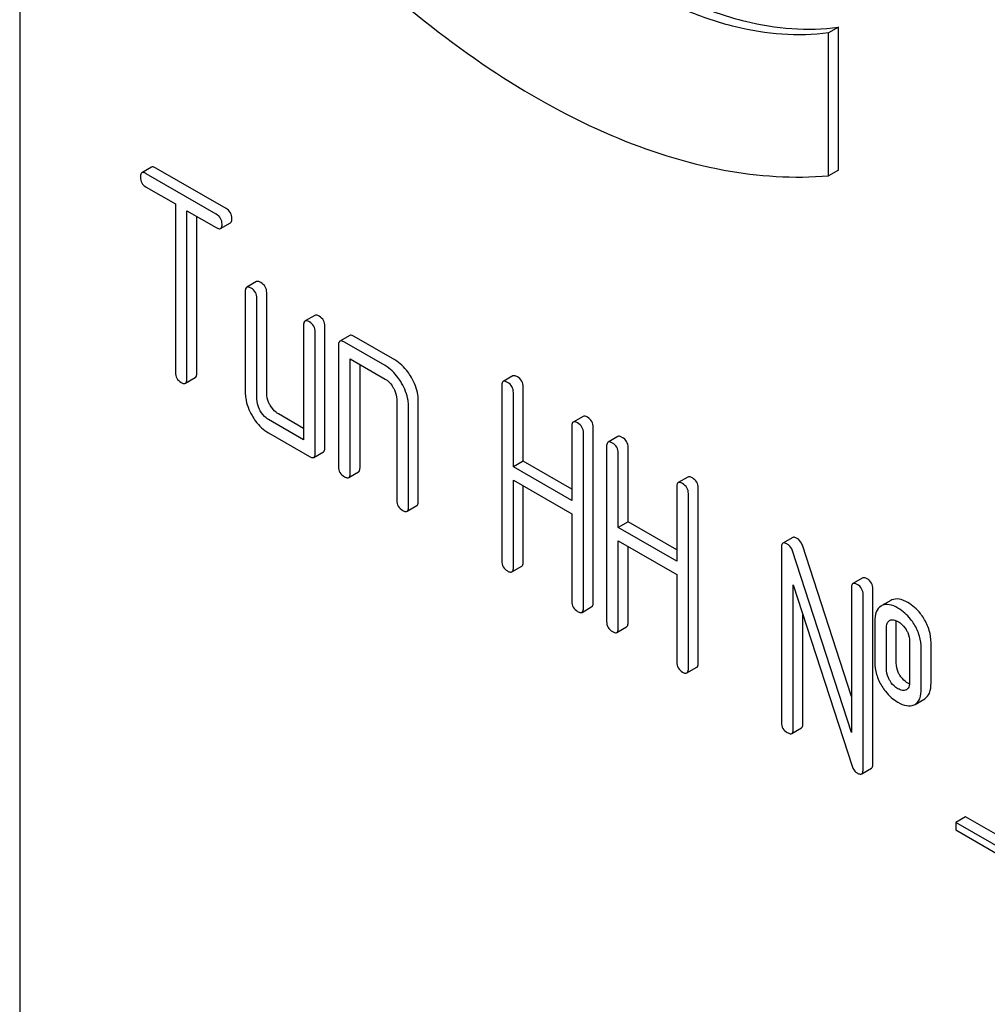
# Model space of a CAD drawing. Units: millimetres. Extents: x 0 to 6667, y -5 to 4714.
# Drawn here: x 4982 to 5003, y 2240 to 2261 of the extents above; entities that cross this region are included whole.
import ezdxf

# ---------------------------------------------------------------- set-up
doc = ezdxf.new("R2010")
doc.units = ezdxf.units.MM
doc.header["$LTSCALE"] = 366.666667
doc.layers.get('0').update_dxf_attribs({"linetype": 'CONTINUOUS'})

msp = doc.modelspace()

# ---------------------------------------------------------------- linework, layer by layer
at = {"color": 7, "linetype": 'Continuous'}
for p, q in [((4982.408, 2294.708), (4982.408, 2172.233)), ((5000.157, 2260.947), (4999.945, 2260.824)), ((5000.157, 2257.852), (5000.157, 2260.947)), ((4999.945, 2257.73), (4999.945, 2260.824)), ((4985.268, 2257.914), (4985.056, 2257.792)), ((4986.67, 2256.896), (4985.151, 2257.773)), ((4986.882, 2257.019), (4985.363, 2257.896)), ((5000.157, 2257.852), (4999.945, 2257.73)), ((4985.151, 2257.481), (4985.783, 2257.117)), ((4985.783, 2257.117), (4985.783, 2253.469)), ((4986.035, 2253.323), (4986.035, 2256.971)), ((4986.035, 2256.971), (4986.67, 2256.605)), ((4986.247, 2253.445), (4986.247, 2256.848)), ((4986.765, 2256.586), (4986.977, 2256.708)), ((4987.542, 2255.434), (4987.33, 2255.311)), ((4987.299, 2255.22), (4987.299, 2253.031)), ((4987.764, 2253.008), (4987.764, 2255.196)), ((4987.552, 2252.885), (4987.552, 2255.074)), ((4988.806, 2254.704), (4988.594, 2254.582)), ((4988.563, 2254.49), (4988.563, 2252.01)), ((4988.815, 2251.718), (4988.815, 2254.344)), ((4989.027, 2251.841), (4989.027, 2254.467)), ((4989.564, 2254.267), (4989.352, 2254.144)), ((4990.332, 2253.615), (4989.447, 2254.126)), ((4990.544, 2253.737), (4989.659, 2254.248)), ((4989.321, 2254.053), (4989.321, 2251.426)), ((4989.573, 2251.28), (4989.573, 2253.761)), ((4989.573, 2253.761), (4990.332, 2253.323)), ((4989.786, 2251.403), (4989.786, 2253.638)), ((4986.004, 2253.232), (4986.216, 2253.354)), ((4993.102, 2253.391), (4992.89, 2253.269)), ((4992.859, 2253.177), (4992.859, 2249.384)), ((4993.111, 2251.423), (4993.111, 2253.031)), ((4993.324, 2251.546), (4993.324, 2253.154)), ((4990.584, 2252.885), (4990.584, 2250.697)), ((4991.049, 2250.673), (4991.049, 2252.862)), ((4990.837, 2250.551), (4990.837, 2252.739)), ((4988.563, 2252.01), (4987.804, 2252.448)), ((4988.563, 2252.255), (4988.017, 2252.57)), ((4994.621, 2252.514), (4994.409, 2252.392)), ((4987.804, 2252.156), (4988.689, 2251.645)), ((4994.378, 2252.3), (4994.378, 2250.692)), ((4994.842, 2248.483), (4994.842, 2252.277)), ((4994.63, 2248.361), (4994.63, 2252.154)), ((4995.377, 2252.078), (4995.165, 2251.956)), ((4988.784, 2251.627), (4988.996, 2251.749)), ((4995.133, 2251.864), (4995.133, 2248.07)), ((4995.598, 2250.233), (4995.598, 2251.841)), ((4993.324, 2251.546), (4993.111, 2251.423)), ((4994.378, 2250.937), (4993.324, 2251.546)), ((4995.386, 2250.11), (4995.386, 2251.718)), ((4989.542, 2251.189), (4989.754, 2251.311)), ((4994.378, 2250.692), (4993.111, 2251.423)), ((4993.111, 2249.238), (4993.111, 2251.132)), ((4993.111, 2251.132), (4994.378, 2250.401)), ((4996.896, 2251.201), (4996.684, 2251.079)), ((4993.324, 2249.36), (4993.324, 2251.009)), ((4996.652, 2250.987), (4996.652, 2249.379)), ((4997.117, 2247.17), (4997.117, 2250.964)), ((4996.905, 2247.048), (4996.905, 2250.841)), ((4990.806, 2250.459), (4991.018, 2250.582)), ((4994.378, 2250.401), (4994.378, 2248.507)), ((4995.598, 2250.233), (4995.386, 2250.11)), ((4996.652, 2249.379), (4995.386, 2250.11)), ((4996.652, 2249.624), (4995.598, 2250.233)), ((4995.386, 2247.925), (4995.386, 2249.818)), ((4995.386, 2249.818), (4996.652, 2249.087)), ((4999.168, 2249.889), (4998.955, 2249.767)), ((4995.598, 2248.047), (4995.598, 2249.696)), ((4998.924, 2249.676), (4998.924, 2245.882)), ((5000.44, 2245.669), (4999.164, 2249.598)), ((5000.44, 2246.444), (4999.376, 2249.721)), ((4993.08, 2249.146), (4993.292, 2249.269)), ((4996.652, 2249.087), (4996.652, 2247.194)), ((5000.684, 2249.014), (5000.472, 2248.892)), ((4999.177, 2245.736), (4999.177, 2248.867)), ((4999.177, 2248.867), (5000.453, 2244.938)), ((5000.44, 2248.8), (5000.44, 2245.669)), ((5000.905, 2244.983), (5000.905, 2248.777)), ((5000.693, 2244.861), (5000.693, 2248.654)), ((5001.314, 2248.538), (5001.293, 2248.527)), ((4994.599, 2248.269), (4994.811, 2248.392)), ((5001.102, 2248.415), (5001.081, 2248.405)), ((5001.293, 2248.527), (5001.102, 2248.416)), ((4999.389, 2245.858), (4999.389, 2248.214)), ((4995.355, 2247.833), (4995.567, 2247.956)), ((5000.946, 2248.071), (5000.946, 2247.195)), ((5001.199, 2247.049), (5001.199, 2247.925)), ((5001.265, 2248.093), (5001.276, 2248.099)), ((5001.411, 2247.172), (5001.411, 2248.047)), ((5001.701, 2247.634), (5001.701, 2246.759)), ((5001.954, 2246.613), (5001.954, 2247.488)), ((5002.166, 2246.735), (5002.166, 2247.611)), ((4996.873, 2246.956), (4997.086, 2247.079)), ((5001.635, 2246.591), (5001.626, 2246.587)), ((5001.819, 2246.275), (5002.031, 2246.398)), ((5001.798, 2246.265), (5001.819, 2246.275)), ((4999.145, 2245.645), (4999.357, 2245.767)), ((5000.662, 2244.769), (5000.874, 2244.892)), ((5002.914, 2243.84), (5002.702, 2243.718)), ((5015.642, 2236.492), (5002.914, 2243.84)), ((5002.702, 2243.718), (5002.702, 2243.555)), ((5015.43, 2236.37), (5002.702, 2243.718)), ((5002.702, 2243.555), (5015.43, 2236.206))]:
    msp.add_line(p, q, dxfattribs=at)
msp.add_arc((5001.581, 2246.685), 0.108, 299.9774, 308.886, dxfattribs=at)
for points, knots in [([(4995.953, 2261.985), (4996.309, 2261.78), (4997.019, 2261.423), (4998.407, 2260.951), (4999.49, 2260.852), (5000.157, 2260.947)], [0, 0, 0, 0, 0.280445, 0.539987, 1, 1, 1, 1]), ([(4990.286, 2261.839), (4991.06, 2261.152), (4992.629, 2259.932), (4995.118, 2258.561), (4997.563, 2257.773), (4999.19, 2257.662), (4999.945, 2257.73)], [0, 0, 0, 0, 0.288577, 0.552015, 0.788402, 1, 1, 1, 1]), ([(4999.945, 2260.824), (4999.278, 2260.729), (4998.195, 2260.828), (4996.807, 2261.301), (4996.097, 2261.657), (4995.741, 2261.863)], [0, 0, 0, 0, 0.460013, 0.719555, 1, 1, 1, 1]), ([(4985.363, 2257.896), (4985.353, 2257.901), (4985.325, 2257.916), (4985.287, 2257.925), (4985.268, 2257.914)], [0, 0, 0, 0, 0.339154, 1, 1, 1, 1]), ([(4985.056, 2257.792), (4985.05, 2257.789), (4985.026, 2257.765), (4985.024, 2257.727), (4985.024, 2257.7)], [0, 0, 0, 0, 0.188255, 1, 1, 1, 1]), ([(4985.151, 2257.773), (4985.141, 2257.779), (4985.113, 2257.794), (4985.075, 2257.803), (4985.056, 2257.792)], [0, 0, 0, 0, 0.339154, 1, 1, 1, 1]), ([(4985.024, 2257.7), (4985.024, 2257.656), (4985.042, 2257.565), (4985.113, 2257.503), (4985.151, 2257.481)], [0, 0, 0, 0, 0.500001, 1, 1, 1, 1]), ([(4986.796, 2256.677), (4986.796, 2256.721), (4986.776, 2256.812), (4986.708, 2256.874), (4986.67, 2256.896)], [0, 0, 0, 0, 0.500001, 1, 1, 1, 1]), ([(4987.008, 2256.8), (4987.008, 2256.844), (4986.989, 2256.935), (4986.92, 2256.997), (4986.882, 2257.019)], [0, 0, 0, 0, 0.500001, 1, 1, 1, 1]), ([(4986.765, 2256.586), (4986.77, 2256.589), (4986.795, 2256.613), (4986.796, 2256.65), (4986.796, 2256.677)], [0, 0, 0, 0, 0.186091, 1, 1, 1, 1]), ([(4986.977, 2256.708), (4986.982, 2256.712), (4987.007, 2256.735), (4987.008, 2256.773), (4987.008, 2256.8)], [0, 0, 0, 0, 0.186091, 1, 1, 1, 1]), ([(4986.67, 2256.605), (4986.679, 2256.599), (4986.707, 2256.584), (4986.746, 2256.575), (4986.765, 2256.586)], [0, 0, 0, 0, 0.335829, 1, 1, 1, 1]), ([(4987.637, 2255.415), (4987.628, 2255.421), (4987.6, 2255.436), (4987.561, 2255.445), (4987.542, 2255.434)], [0, 0, 0, 0, 0.339154, 1, 1, 1, 1]), ([(4987.764, 2255.196), (4987.764, 2255.24), (4987.744, 2255.331), (4987.675, 2255.393), (4987.637, 2255.415)], [0, 0, 0, 0, 0.500001, 1, 1, 1, 1]), ([(4987.33, 2255.311), (4987.325, 2255.308), (4987.3, 2255.284), (4987.299, 2255.247), (4987.299, 2255.22)], [0, 0, 0, 0, 0.188255, 1, 1, 1, 1]), ([(4987.425, 2255.293), (4987.416, 2255.298), (4987.388, 2255.313), (4987.349, 2255.322), (4987.33, 2255.311)], [0, 0, 0, 0, 0.339154, 1, 1, 1, 1]), ([(4987.552, 2255.074), (4987.552, 2255.118), (4987.532, 2255.209), (4987.463, 2255.271), (4987.425, 2255.293)], [0, 0, 0, 0, 0.500001, 1, 1, 1, 1]), ([(4988.594, 2254.582), (4988.589, 2254.579), (4988.564, 2254.555), (4988.563, 2254.517), (4988.563, 2254.49)], [0, 0, 0, 0, 0.188255, 1, 1, 1, 1]), ([(4988.689, 2254.563), (4988.679, 2254.569), (4988.651, 2254.584), (4988.613, 2254.593), (4988.594, 2254.582)], [0, 0, 0, 0, 0.339154, 1, 1, 1, 1]), ([(4988.815, 2254.344), (4988.815, 2254.388), (4988.796, 2254.479), (4988.727, 2254.541), (4988.689, 2254.563)], [0, 0, 0, 0, 0.500001, 1, 1, 1, 1]), ([(4988.901, 2254.686), (4988.891, 2254.691), (4988.863, 2254.706), (4988.825, 2254.715), (4988.806, 2254.704)], [0, 0, 0, 0, 0.339154, 1, 1, 1, 1]), ([(4989.027, 2254.467), (4989.027, 2254.511), (4989.008, 2254.601), (4988.939, 2254.664), (4988.901, 2254.686)], [0, 0, 0, 0, 0.500001, 1, 1, 1, 1]), ([(4989.352, 2254.144), (4989.347, 2254.141), (4989.322, 2254.117), (4989.321, 2254.08), (4989.321, 2254.053)], [0, 0, 0, 0, 0.188255, 1, 1, 1, 1]), ([(4989.447, 2254.126), (4989.437, 2254.131), (4989.409, 2254.146), (4989.371, 2254.155), (4989.352, 2254.144)], [0, 0, 0, 0, 0.339154, 1, 1, 1, 1]), ([(4989.659, 2254.248), (4989.65, 2254.254), (4989.621, 2254.268), (4989.583, 2254.277), (4989.564, 2254.267)], [0, 0, 0, 0, 0.339154, 1, 1, 1, 1]), ([(4990.899, 2253.359), (4990.875, 2253.4), (4990.781, 2253.547), (4990.653, 2253.674), (4990.544, 2253.737)], [0, 0, 0, 0, 0.276133, 1, 1, 1, 1]), ([(4985.783, 2253.469), (4985.783, 2253.425), (4985.8, 2253.333), (4985.871, 2253.272), (4985.909, 2253.25)], [0, 0, 0, 0, 0.500001, 1, 1, 1, 1]), ([(4986.216, 2253.354), (4986.221, 2253.357), (4986.246, 2253.381), (4986.247, 2253.418), (4986.247, 2253.445)], [0, 0, 0, 0, 0.186091, 1, 1, 1, 1]), ([(4990.687, 2253.236), (4990.663, 2253.278), (4990.569, 2253.424), (4990.441, 2253.552), (4990.332, 2253.615)], [0, 0, 0, 0, 0.276133, 1, 1, 1, 1]), ([(4985.909, 2253.25), (4985.919, 2253.245), (4985.947, 2253.23), (4985.985, 2253.221), (4986.004, 2253.232)], [0, 0, 0, 0, 0.335829, 1, 1, 1, 1]), ([(4986.004, 2253.232), (4986.009, 2253.235), (4986.034, 2253.259), (4986.035, 2253.296), (4986.035, 2253.323)], [0, 0, 0, 0, 0.186091, 1, 1, 1, 1]), ([(4990.332, 2253.323), (4990.349, 2253.313), (4990.421, 2253.263), (4990.475, 2253.192), (4990.508, 2253.133)], [0, 0, 0, 0, 0.228475, 1, 1, 1, 1]), ([(4990.837, 2252.739), (4990.837, 2252.78), (4990.823, 2252.954), (4990.754, 2253.12), (4990.687, 2253.236)], [0, 0, 0, 0, 0.229918, 1, 1, 1, 1]), ([(4991.049, 2252.862), (4991.049, 2252.902), (4991.035, 2253.076), (4990.966, 2253.243), (4990.899, 2253.359)], [0, 0, 0, 0, 0.229918, 1, 1, 1, 1]), ([(4992.89, 2253.269), (4992.885, 2253.266), (4992.86, 2253.242), (4992.859, 2253.204), (4992.859, 2253.177)], [0, 0, 0, 0, 0.188255, 1, 1, 1, 1]), ([(4992.985, 2253.25), (4992.975, 2253.256), (4992.947, 2253.271), (4992.909, 2253.28), (4992.89, 2253.269)], [0, 0, 0, 0, 0.339154, 1, 1, 1, 1]), ([(4993.111, 2253.031), (4993.111, 2253.075), (4993.092, 2253.166), (4993.023, 2253.228), (4992.985, 2253.25)], [0, 0, 0, 0, 0.500001, 1, 1, 1, 1]), ([(4993.197, 2253.373), (4993.188, 2253.378), (4993.16, 2253.393), (4993.121, 2253.402), (4993.102, 2253.391)], [0, 0, 0, 0, 0.339154, 1, 1, 1, 1]), ([(4993.324, 2253.154), (4993.324, 2253.198), (4993.304, 2253.288), (4993.235, 2253.351), (4993.197, 2253.373)], [0, 0, 0, 0, 0.500001, 1, 1, 1, 1]), ([(4987.299, 2253.031), (4987.299, 2252.99), (4987.312, 2252.815), (4987.379, 2252.648), (4987.446, 2252.532)], [0, 0, 0, 0, 0.235322, 1, 1, 1, 1]), ([(4990.508, 2253.133), (4990.52, 2253.113), (4990.56, 2253.036), (4990.584, 2252.949), (4990.584, 2252.885)], [0, 0, 0, 0, 0.267232, 1, 1, 1, 1]), ([(4987.625, 2252.636), (4987.613, 2252.656), (4987.573, 2252.733), (4987.552, 2252.821), (4987.552, 2252.885)], [0, 0, 0, 0, 0.268259, 1, 1, 1, 1]), ([(4987.837, 2252.758), (4987.825, 2252.779), (4987.785, 2252.857), (4987.764, 2252.945), (4987.764, 2253.008)], [0, 0, 0, 0, 0.276167, 1, 1, 1, 1]), ([(4987.804, 2252.448), (4987.787, 2252.458), (4987.714, 2252.506), (4987.659, 2252.577), (4987.625, 2252.636)], [0, 0, 0, 0, 0.228427, 1, 1, 1, 1]), ([(4988.017, 2252.57), (4987.999, 2252.58), (4987.926, 2252.629), (4987.871, 2252.7), (4987.837, 2252.758)], [0, 0, 0, 0, 0.234073, 1, 1, 1, 1]), ([(4987.446, 2252.532), (4987.469, 2252.491), (4987.563, 2252.344), (4987.694, 2252.219), (4987.804, 2252.156)], [0, 0, 0, 0, 0.27215, 1, 1, 1, 1]), ([(4994.409, 2252.392), (4994.404, 2252.389), (4994.379, 2252.365), (4994.378, 2252.327), (4994.378, 2252.3)], [0, 0, 0, 0, 0.188255, 1, 1, 1, 1]), ([(4994.504, 2252.373), (4994.494, 2252.379), (4994.466, 2252.394), (4994.428, 2252.403), (4994.409, 2252.392)], [0, 0, 0, 0, 0.339154, 1, 1, 1, 1]), ([(4994.63, 2252.154), (4994.63, 2252.198), (4994.611, 2252.289), (4994.542, 2252.351), (4994.504, 2252.373)], [0, 0, 0, 0, 0.500002, 1, 1, 1, 1]), ([(4994.716, 2252.496), (4994.706, 2252.501), (4994.678, 2252.516), (4994.64, 2252.525), (4994.621, 2252.514)], [0, 0, 0, 0, 0.339154, 1, 1, 1, 1]), ([(4994.842, 2252.277), (4994.842, 2252.321), (4994.823, 2252.411), (4994.754, 2252.474), (4994.716, 2252.496)], [0, 0, 0, 0, 0.500002, 1, 1, 1, 1]), ([(4995.165, 2251.956), (4995.159, 2251.952), (4995.135, 2251.928), (4995.133, 2251.891), (4995.133, 2251.864)], [0, 0, 0, 0, 0.188255, 1, 1, 1, 1]), ([(4995.26, 2251.937), (4995.25, 2251.943), (4995.222, 2251.957), (4995.183, 2251.966), (4995.165, 2251.956)], [0, 0, 0, 0, 0.339154, 1, 1, 1, 1]), ([(4995.472, 2252.06), (4995.462, 2252.065), (4995.434, 2252.08), (4995.396, 2252.089), (4995.377, 2252.078)], [0, 0, 0, 0, 0.339154, 1, 1, 1, 1]), ([(4995.598, 2251.841), (4995.598, 2251.884), (4995.579, 2251.975), (4995.51, 2252.038), (4995.472, 2252.06)], [0, 0, 0, 0, 0.500002, 1, 1, 1, 1]), ([(4988.996, 2251.749), (4989.001, 2251.752), (4989.026, 2251.776), (4989.027, 2251.814), (4989.027, 2251.841)], [0, 0, 0, 0, 0.186091, 1, 1, 1, 1]), ([(4995.386, 2251.718), (4995.386, 2251.762), (4995.366, 2251.853), (4995.298, 2251.915), (4995.26, 2251.937)], [0, 0, 0, 0, 0.500002, 1, 1, 1, 1]), ([(4988.689, 2251.645), (4988.698, 2251.64), (4988.727, 2251.625), (4988.765, 2251.616), (4988.784, 2251.627)], [0, 0, 0, 0, 0.335829, 1, 1, 1, 1]), ([(4988.784, 2251.627), (4988.789, 2251.63), (4988.814, 2251.654), (4988.815, 2251.691), (4988.815, 2251.718)], [0, 0, 0, 0, 0.186091, 1, 1, 1, 1]), ([(4989.321, 2251.426), (4989.321, 2251.382), (4989.338, 2251.291), (4989.409, 2251.229), (4989.447, 2251.207)], [0, 0, 0, 0, 0.500001, 1, 1, 1, 1]), ([(4989.754, 2251.311), (4989.759, 2251.314), (4989.784, 2251.338), (4989.786, 2251.376), (4989.786, 2251.403)], [0, 0, 0, 0, 0.186091, 1, 1, 1, 1]), ([(4989.447, 2251.207), (4989.457, 2251.202), (4989.485, 2251.187), (4989.523, 2251.178), (4989.542, 2251.189)], [0, 0, 0, 0, 0.335829, 1, 1, 1, 1]), ([(4989.542, 2251.189), (4989.547, 2251.192), (4989.572, 2251.216), (4989.573, 2251.253), (4989.573, 2251.28)], [0, 0, 0, 0, 0.186091, 1, 1, 1, 1]), ([(4996.778, 2251.06), (4996.769, 2251.066), (4996.741, 2251.081), (4996.702, 2251.09), (4996.684, 2251.079)], [0, 0, 0, 0, 0.339154, 1, 1, 1, 1]), ([(4996.991, 2251.183), (4996.981, 2251.188), (4996.953, 2251.203), (4996.914, 2251.212), (4996.896, 2251.201)], [0, 0, 0, 0, 0.339154, 1, 1, 1, 1]), ([(4997.117, 2250.964), (4997.117, 2251.008), (4997.097, 2251.098), (4997.029, 2251.161), (4996.991, 2251.183)], [0, 0, 0, 0, 0.5, 1, 1, 1, 1]), ([(4996.684, 2251.079), (4996.678, 2251.076), (4996.654, 2251.052), (4996.652, 2251.014), (4996.652, 2250.987)], [0, 0, 0, 0, 0.188255, 1, 1, 1, 1]), ([(4996.905, 2250.841), (4996.905, 2250.885), (4996.885, 2250.976), (4996.816, 2251.038), (4996.778, 2251.06)], [0, 0, 0, 0, 0.5, 1, 1, 1, 1]), ([(4990.584, 2250.697), (4990.584, 2250.653), (4990.602, 2250.561), (4990.673, 2250.5), (4990.711, 2250.478)], [0, 0, 0, 0, 0.500001, 1, 1, 1, 1]), ([(4991.018, 2250.582), (4991.023, 2250.585), (4991.048, 2250.609), (4991.049, 2250.646), (4991.049, 2250.673)], [0, 0, 0, 0, 0.186091, 1, 1, 1, 1]), ([(4990.711, 2250.478), (4990.72, 2250.472), (4990.748, 2250.457), (4990.787, 2250.448), (4990.806, 2250.459)], [0, 0, 0, 0, 0.335828, 1, 1, 1, 1]), ([(4990.806, 2250.459), (4990.811, 2250.462), (4990.836, 2250.486), (4990.837, 2250.524), (4990.837, 2250.551)], [0, 0, 0, 0, 0.186091, 1, 1, 1, 1]), ([(4999.263, 2249.871), (4999.253, 2249.877), (4999.225, 2249.891), (4999.186, 2249.9), (4999.168, 2249.889)], [0, 0, 0, 0, 0.339153, 1, 1, 1, 1]), ([(4999.376, 2249.721), (4999.371, 2249.737), (4999.347, 2249.796), (4999.303, 2249.848), (4999.263, 2249.871)], [0, 0, 0, 0, 0.272874, 1, 1, 1, 1]), ([(4998.955, 2249.767), (4998.95, 2249.764), (4998.925, 2249.74), (4998.924, 2249.702), (4998.924, 2249.676)], [0, 0, 0, 0, 0.188256, 1, 1, 1, 1]), ([(4999.05, 2249.748), (4999.041, 2249.754), (4999.013, 2249.769), (4998.974, 2249.778), (4998.955, 2249.767)], [0, 0, 0, 0, 0.339153, 1, 1, 1, 1]), ([(4999.164, 2249.598), (4999.159, 2249.615), (4999.135, 2249.674), (4999.09, 2249.725), (4999.05, 2249.748)], [0, 0, 0, 0, 0.272874, 1, 1, 1, 1]), ([(4992.859, 2249.384), (4992.859, 2249.34), (4992.877, 2249.248), (4992.947, 2249.187), (4992.985, 2249.165)], [0, 0, 0, 0, 0.500001, 1, 1, 1, 1]), ([(4993.08, 2249.146), (4993.085, 2249.149), (4993.11, 2249.173), (4993.111, 2249.211), (4993.111, 2249.238)], [0, 0, 0, 0, 0.186091, 1, 1, 1, 1]), ([(4993.292, 2249.269), (4993.298, 2249.272), (4993.322, 2249.296), (4993.324, 2249.333), (4993.324, 2249.36)], [0, 0, 0, 0, 0.186091, 1, 1, 1, 1]), ([(4992.985, 2249.165), (4992.995, 2249.159), (4993.023, 2249.144), (4993.061, 2249.135), (4993.08, 2249.146)], [0, 0, 0, 0, 0.335828, 1, 1, 1, 1]), ([(5000.779, 2248.996), (5000.769, 2249.001), (5000.741, 2249.016), (5000.703, 2249.025), (5000.684, 2249.014)], [0, 0, 0, 0, 0.339153, 1, 1, 1, 1]), ([(5000.905, 2248.777), (5000.905, 2248.82), (5000.886, 2248.911), (5000.817, 2248.974), (5000.779, 2248.996)], [0, 0, 0, 0, 0.500001, 1, 1, 1, 1]), ([(5000.472, 2248.892), (5000.466, 2248.888), (5000.442, 2248.864), (5000.44, 2248.827), (5000.44, 2248.8)], [0, 0, 0, 0, 0.188256, 1, 1, 1, 1]), ([(5000.567, 2248.873), (5000.557, 2248.879), (5000.529, 2248.893), (5000.491, 2248.902), (5000.472, 2248.892)], [0, 0, 0, 0, 0.339153, 1, 1, 1, 1]), ([(5000.693, 2248.654), (5000.693, 2248.698), (5000.673, 2248.789), (5000.605, 2248.851), (5000.567, 2248.873)], [0, 0, 0, 0, 0.500001, 1, 1, 1, 1]), ([(5001.661, 2248.483), (5001.602, 2248.517), (5001.49, 2248.569), (5001.363, 2248.559), (5001.314, 2248.538)], [0, 0, 0, 0, 0.561503, 1, 1, 1, 1]), ([(4994.378, 2248.507), (4994.378, 2248.463), (4994.395, 2248.371), (4994.466, 2248.31), (4994.504, 2248.288)], [0, 0, 0, 0, 0.500001, 1, 1, 1, 1]), ([(4994.599, 2248.269), (4994.604, 2248.272), (4994.629, 2248.296), (4994.63, 2248.334), (4994.63, 2248.361)], [0, 0, 0, 0, 0.186091, 1, 1, 1, 1]), ([(4994.811, 2248.392), (4994.816, 2248.395), (4994.841, 2248.419), (4994.842, 2248.456), (4994.842, 2248.483)], [0, 0, 0, 0, 0.186091, 1, 1, 1, 1]), ([(5001.081, 2248.405), (5001.035, 2248.378), (5000.955, 2248.269), (5000.946, 2248.142), (5000.946, 2248.071)], [0, 0, 0, 0, 0.429388, 1, 1, 1, 1]), ([(5001.449, 2248.361), (5001.39, 2248.395), (5001.278, 2248.446), (5001.15, 2248.437), (5001.102, 2248.415)], [0, 0, 0, 0, 0.561503, 1, 1, 1, 1]), ([(5001.797, 2248.013), (5001.773, 2248.05), (5001.679, 2248.186), (5001.554, 2248.3), (5001.449, 2248.361)], [0, 0, 0, 0, 0.265433, 1, 1, 1, 1]), ([(5002.009, 2248.136), (5001.986, 2248.173), (5001.892, 2248.308), (5001.766, 2248.423), (5001.661, 2248.483)], [0, 0, 0, 0, 0.265433, 1, 1, 1, 1]), ([(4994.504, 2248.288), (4994.514, 2248.282), (4994.542, 2248.267), (4994.58, 2248.258), (4994.599, 2248.269)], [0, 0, 0, 0, 0.335829, 1, 1, 1, 1]), ([(5001.276, 2248.099), (5001.288, 2248.104), (5001.347, 2248.119), (5001.409, 2248.095), (5001.449, 2248.072)], [0, 0, 0, 0, 0.219468, 1, 1, 1, 1]), ([(5002.166, 2247.611), (5002.166, 2247.701), (5002.138, 2247.886), (5002.059, 2248.056), (5002.009, 2248.136)], [0, 0, 0, 0, 0.488684, 1, 1, 1, 1]), ([(4995.133, 2248.07), (4995.133, 2248.027), (4995.151, 2247.935), (4995.222, 2247.874), (4995.26, 2247.852)], [0, 0, 0, 0, 0.500001, 1, 1, 1, 1]), ([(4995.355, 2247.833), (4995.36, 2247.836), (4995.385, 2247.86), (4995.386, 2247.898), (4995.386, 2247.925)], [0, 0, 0, 0, 0.186091, 1, 1, 1, 1]), ([(4995.567, 2247.956), (4995.572, 2247.959), (4995.597, 2247.983), (4995.598, 2248.02), (4995.598, 2248.047)], [0, 0, 0, 0, 0.186091, 1, 1, 1, 1]), ([(5001.199, 2247.925), (5001.199, 2247.959), (5001.202, 2248.023), (5001.241, 2248.079), (5001.265, 2248.093)], [0, 0, 0, 0, 0.554899, 1, 1, 1, 1]), ([(5001.449, 2248.072), (5001.465, 2248.062), (5001.535, 2248.015), (5001.59, 2247.948), (5001.625, 2247.894)], [0, 0, 0, 0, 0.229177, 1, 1, 1, 1]), ([(5001.625, 2247.894), (5001.638, 2247.873), (5001.682, 2247.793), (5001.701, 2247.701), (5001.701, 2247.634)], [0, 0, 0, 0, 0.269215, 1, 1, 1, 1]), ([(5001.954, 2247.488), (5001.954, 2247.579), (5001.926, 2247.764), (5001.847, 2247.933), (5001.797, 2248.013)], [0, 0, 0, 0, 0.488684, 1, 1, 1, 1]), ([(4995.26, 2247.852), (4995.269, 2247.846), (4995.297, 2247.831), (4995.336, 2247.822), (4995.355, 2247.833)], [0, 0, 0, 0, 0.335829, 1, 1, 1, 1]), ([(4996.652, 2247.194), (4996.652, 2247.15), (4996.67, 2247.058), (4996.74, 2246.997), (4996.778, 2246.975)], [0, 0, 0, 0, 0.500002, 1, 1, 1, 1]), ([(4996.873, 2246.956), (4996.879, 2246.959), (4996.903, 2246.983), (4996.905, 2247.021), (4996.905, 2247.048)], [0, 0, 0, 0, 0.186091, 1, 1, 1, 1]), ([(4997.086, 2247.079), (4997.091, 2247.082), (4997.115, 2247.106), (4997.117, 2247.143), (4997.117, 2247.17)], [0, 0, 0, 0, 0.186091, 1, 1, 1, 1]), ([(5000.946, 2247.195), (5000.946, 2247.104), (5000.971, 2246.917), (5001.051, 2246.746), (5001.101, 2246.666)], [0, 0, 0, 0, 0.492766, 1, 1, 1, 1]), ([(5001.276, 2246.784), (5001.263, 2246.806), (5001.219, 2246.887), (5001.199, 2246.981), (5001.199, 2247.049)], [0, 0, 0, 0, 0.269161, 1, 1, 1, 1]), ([(5001.488, 2246.907), (5001.475, 2246.927), (5001.431, 2247.009), (5001.411, 2247.103), (5001.411, 2247.172)], [0, 0, 0, 0, 0.25968, 1, 1, 1, 1]), ([(4996.778, 2246.975), (4996.788, 2246.969), (4996.816, 2246.954), (4996.854, 2246.945), (4996.873, 2246.956)], [0, 0, 0, 0, 0.335829, 1, 1, 1, 1]), ([(5001.661, 2246.735), (5001.644, 2246.745), (5001.576, 2246.791), (5001.521, 2246.854), (5001.488, 2246.907)], [0, 0, 0, 0, 0.241732, 1, 1, 1, 1]), ([(5001.101, 2246.666), (5001.124, 2246.629), (5001.218, 2246.494), (5001.344, 2246.381), (5001.449, 2246.321)], [0, 0, 0, 0, 0.265567, 1, 1, 1, 1]), ([(5001.449, 2246.613), (5001.433, 2246.622), (5001.364, 2246.667), (5001.309, 2246.731), (5001.276, 2246.784)], [0, 0, 0, 0, 0.2294, 1, 1, 1, 1]), ([(5001.626, 2246.587), (5001.601, 2246.575), (5001.535, 2246.569), (5001.478, 2246.596), (5001.449, 2246.613)], [0, 0, 0, 0, 0.44844, 1, 1, 1, 1]), ([(5001.701, 2246.759), (5001.701, 2246.743), (5001.699, 2246.687), (5001.68, 2246.626), (5001.649, 2246.601)], [0, 0, 0, 0, 0.289737, 1, 1, 1, 1]), ([(5001.819, 2246.275), (5001.865, 2246.302), (5001.945, 2246.412), (5001.954, 2246.541), (5001.954, 2246.613)], [0, 0, 0, 0, 0.423173, 1, 1, 1, 1]), ([(5002.031, 2246.398), (5002.077, 2246.424), (5002.157, 2246.534), (5002.166, 2246.663), (5002.166, 2246.735)], [0, 0, 0, 0, 0.423173, 1, 1, 1, 1]), ([(5001.449, 2246.321), (5001.507, 2246.287), (5001.62, 2246.234), (5001.749, 2246.243), (5001.798, 2246.265)], [0, 0, 0, 0, 0.558936, 1, 1, 1, 1]), ([(4998.924, 2245.882), (4998.924, 2245.838), (4998.942, 2245.746), (4999.012, 2245.685), (4999.05, 2245.663)], [0, 0, 0, 0, 0.500002, 1, 1, 1, 1]), ([(4999.357, 2245.767), (4999.363, 2245.77), (4999.387, 2245.794), (4999.389, 2245.831), (4999.389, 2245.858)], [0, 0, 0, 0, 0.186091, 1, 1, 1, 1]), ([(4999.05, 2245.663), (4999.06, 2245.658), (4999.088, 2245.643), (4999.126, 2245.634), (4999.145, 2245.645)], [0, 0, 0, 0, 0.335828, 1, 1, 1, 1]), ([(4999.145, 2245.645), (4999.151, 2245.648), (4999.175, 2245.671), (4999.177, 2245.709), (4999.177, 2245.736)], [0, 0, 0, 0, 0.186091, 1, 1, 1, 1]), ([(5000.453, 2244.938), (5000.462, 2244.906), (5000.489, 2244.846), (5000.54, 2244.803), (5000.567, 2244.788)], [0, 0, 0, 0, 0.517006, 1, 1, 1, 1]), ([(5000.874, 2244.892), (5000.879, 2244.895), (5000.904, 2244.919), (5000.905, 2244.956), (5000.905, 2244.983)], [0, 0, 0, 0, 0.186091, 1, 1, 1, 1]), ([(5000.567, 2244.788), (5000.576, 2244.782), (5000.604, 2244.767), (5000.643, 2244.758), (5000.662, 2244.769)], [0, 0, 0, 0, 0.335828, 1, 1, 1, 1]), ([(5000.662, 2244.769), (5000.667, 2244.772), (5000.692, 2244.796), (5000.693, 2244.834), (5000.693, 2244.861)], [0, 0, 0, 0, 0.186091, 1, 1, 1, 1])]:
    msp.add_open_spline(points, degree=3, knots=knots, dxfattribs=at)
for points in [[(5001.411, 2248.047), (5001.411, 2248.061), (5001.411, 2248.076), (5001.413, 2248.09)], [(5001.699, 2246.716), (5001.686, 2246.722), (5001.673, 2246.728), (5001.661, 2246.735)]]:
    msp.add_open_spline(points, degree=3, dxfattribs=at)

doc.saveas('drawing.dxf')
